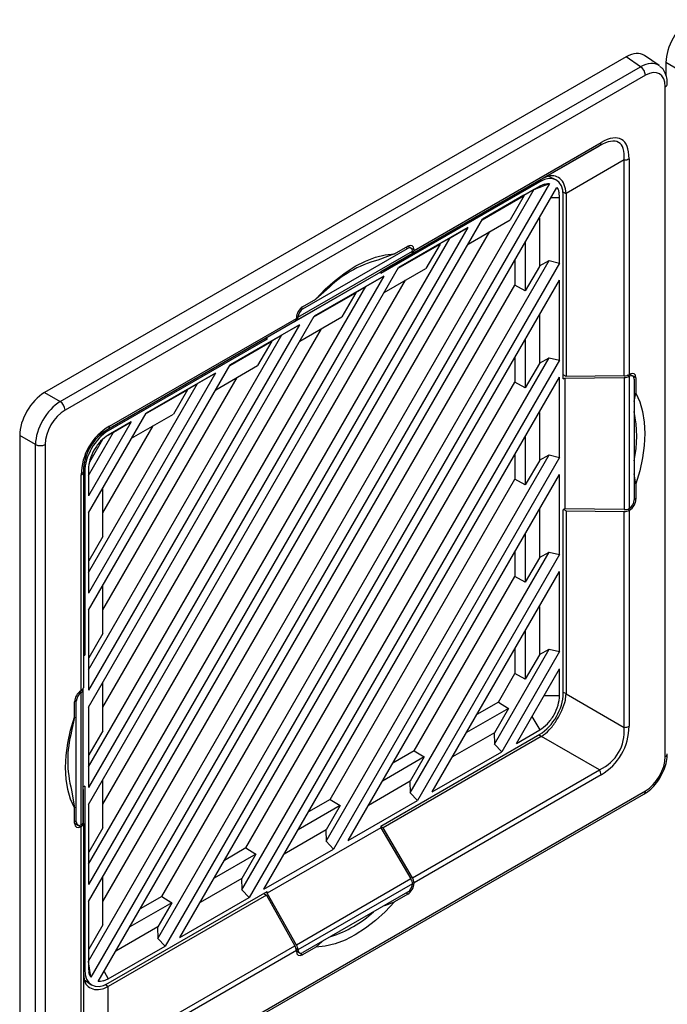
# Model space of a CAD drawing. Units: inches. Extents: x 4 to 268, y 4 to 172.
# Drawn here: x 177 to 180, y 111 to 116 of the extents above; entities that cross this region are included whole.
import ezdxf

# ---------------------------------------------------------------- set-up
doc = ezdxf.new("R2010")
doc.units = ezdxf.units.IN
doc.header["$LTSCALE"] = 16
doc.header["$MEASUREMENT"] = 0

msp = doc.modelspace()

# ---------------------------------------------------------------- linework, layer by layer
for p, q in [((179.9962, 115.9894), (176.734, 114.1062)), ((180.0773, 115.9341), (179.9962, 115.9894)), ((180.1803, 115.9409), (180.0988, 115.9966)), ((176.8224, 114.0551), (180.0773, 115.9341)), ((180.3073, 115.9063), (180.2188, 115.9574)), ((180.2188, 115.9574), (180.2188, 115.8848)), ((180.1039, 115.8866), (176.849, 114.0076)), ((180.2151, 112.0638), (180.2151, 115.8224)), ((179.8468, 115.4908), (178.7982, 114.8854)), ((178.8065, 114.9036), (179.8549, 115.5088)), ((179.5214, 115.3029), (179.8468, 115.4908)), ((179.9846, 115.4112), (179.6592, 115.2234)), ((179.9846, 114.2003), (179.9846, 115.4112)), ((180.0124, 115.4179), (180.0124, 114.2072)), ((178.6327, 114.7899), (179.5202, 115.3022)), ((179.5214, 115.3029), (179.5202, 115.3022)), ((179.6007, 115.3001), (179.5629, 115.3183)), ((176.9803, 110.9157), (179.4809, 115.2469)), ((179.566, 115.2796), (176.9946, 110.8257)), ((177.0357, 110.8013), (179.6077, 115.2561)), ((179.5114, 115.2886), (178.6194, 114.7737)), ((179.5114, 115.2645), (179.1912, 115.0796)), ((179.4218, 115.2128), (179.4809, 115.2469)), ((179.4809, 115.2469), (179.4829, 115.2481)), ((179.4829, 115.2481), (179.566, 115.2795)), ((179.4829, 115.2481), (179.5114, 115.2645)), ((179.5114, 115.2886), (179.5034, 115.2925)), ((179.5378, 115.2761), (179.5114, 115.2645)), ((179.1889, 115.0758), (179.424, 115.2115)), ((179.4218, 115.2128), (179.1912, 115.0796)), ((179.424, 115.2115), (179.3453, 115.0752)), ((179.424, 115.2115), (179.4218, 115.2128)), ((179.5755, 115.2003), (179.6227, 115.2003)), ((179.6227, 115.2003), (179.6195, 115.2289)), ((179.6227, 114.8326), (179.6227, 115.2003)), ((179.6593, 115.2219), (179.6426, 115.2299)), ((179.6435, 114.1823), (179.6435, 115.2124)), ((179.6593, 115.2219), (179.6593, 114.1971)), ((176.9803, 111.2503), (179.1912, 115.0796)), ((179.1103, 114.9396), (179.3453, 115.0752)), ((179.5091, 115.0853), (179.5091, 114.8139)), ((179.1083, 115.0318), (176.9803, 111.346)), ((179.1083, 115.0318), (178.7192, 114.8072)), ((179.0089, 114.9744), (179.1083, 115.0318)), ((176.9803, 111.4607), (179.0089, 114.9744)), ((177.0612, 111.2515), (179.2305, 115.009)), ((178.9498, 114.9403), (179.0089, 114.9744)), ((178.1831, 114.5762), (178.7698, 114.9148)), ((178.6966, 114.884), (178.7717, 114.9273)), ((178.7169, 114.8033), (178.952, 114.939)), ((178.9498, 114.9403), (178.7192, 114.8072)), ((178.7698, 114.9148), (178.7597, 114.9204)), ((178.7893, 114.9169), (178.7711, 114.927)), ((178.8065, 114.9072), (178.7917, 114.9152)), ((178.952, 114.939), (178.8733, 114.8027)), ((178.952, 114.939), (178.9498, 114.9403)), ((179.4304, 114.949), (179.4304, 114.6777)), ((178.1473, 114.511), (178.7893, 114.8816)), ((178.1553, 114.5289), (178.7976, 114.8997)), ((178.6966, 114.884), (178.6037, 114.849)), ((178.7893, 114.8816), (178.6194, 114.7835)), ((178.6327, 114.7899), (178.7982, 114.8854)), ((178.7976, 114.8988), (178.7976, 114.8997)), ((178.8065, 114.9036), (178.8065, 114.9072)), ((176.9803, 111.7953), (178.7192, 114.8072)), ((177.3688, 111.0435), (179.5644, 114.8465)), ((179.6227, 114.8326), (177.41, 111.0001)), ((178.6383, 114.6671), (178.8733, 114.8027)), ((179.3723, 114.8484), (179.3723, 114.7096)), ((179.5091, 114.8139), (179.4304, 114.6777)), ((179.5091, 114.8165), (179.5644, 114.8465)), ((179.5644, 114.8465), (179.6227, 114.8326)), ((178.6363, 114.7593), (176.9803, 111.891)), ((178.1424, 114.5082), (178.6194, 114.7835)), ((178.6363, 114.7593), (178.2472, 114.5347)), ((178.5369, 114.702), (178.6363, 114.7593)), ((178.6194, 114.7835), (178.6194, 114.7737)), ((178.6315, 114.7905), (178.6327, 114.7899)), ((176.9803, 112.0058), (178.5369, 114.702)), ((177.0612, 111.7966), (178.7585, 114.7365)), ((177.3913, 111.2784), (179.3723, 114.7096)), ((177.4928, 111.0479), (179.6227, 114.7369)), ((178.4778, 114.6678), (178.5369, 114.702)), ((179.4304, 114.6777), (179.3723, 114.7096)), ((179.6227, 114.2875), (179.6227, 114.7369)), ((178.2449, 114.5308), (178.48, 114.6665)), ((178.4778, 114.6678), (178.2472, 114.5347)), ((178.3162, 114.6831), (178.2563, 114.6298)), ((178.48, 114.6665), (178.4013, 114.5303)), ((178.48, 114.6665), (178.4778, 114.6678)), ((178.1742, 114.5816), (178.1831, 114.5762)), ((178.1812, 114.5865), (178.2563, 114.6298)), ((176.9803, 112.3404), (178.2472, 114.5347)), ((177.098, 113.9173), (178.1464, 114.5225)), ((178.1464, 114.5262), (178.1464, 114.5225)), ((178.1553, 114.528), (178.1469, 114.533)), ((178.1553, 114.5289), (178.1553, 114.528)), ((178.1663, 114.3946), (178.4013, 114.5303)), ((179.5091, 114.5402), (179.5091, 114.2688)), ((178.1643, 114.4869), (176.9803, 112.436)), ((178.1384, 114.5046), (177.0898, 113.8992)), ((178.1643, 114.4869), (177.7752, 114.2622)), ((178.1384, 114.5046), (177.9786, 114.4123)), ((178.0649, 114.4295), (178.1643, 114.4869)), ((178.1425, 114.5082), (178.1473, 114.511)), ((176.9803, 112.5508), (178.0649, 114.4295)), ((177.0612, 112.3416), (178.2865, 114.464)), ((177.0911, 113.8999), (177.9786, 114.4123)), ((177.9835, 114.4066), (177.9835, 114.4151)), ((178.0058, 114.3953), (178.0649, 114.4295)), ((177.9835, 114.4066), (177.0915, 113.8917)), ((177.7729, 114.2584), (178.008, 114.394)), ((178.0058, 114.3953), (177.7752, 114.2622)), ((178.008, 114.394), (177.9293, 114.2578)), ((177.9759, 114.4107), (177.9835, 114.4066)), ((178.008, 114.394), (178.0058, 114.3953)), ((179.4304, 114.404), (179.4304, 114.1326)), ((177.8408, 111.316), (179.5644, 114.3015)), ((179.3723, 114.3033), (179.3723, 114.1645)), ((179.5091, 114.2715), (179.5644, 114.3015)), ((179.5644, 114.3015), (179.6227, 114.2875)), ((176.9803, 112.8854), (177.7752, 114.2622)), ((177.6943, 114.1221), (177.9293, 114.2578)), ((179.6227, 114.2875), (177.882, 111.2725)), ((179.5091, 114.2688), (179.4304, 114.1326)), ((177.6923, 114.2144), (176.9803, 112.9811)), ((177.0612, 112.8867), (177.8145, 114.1915)), ((177.6923, 114.2144), (177.3032, 113.9897)), ((177.5929, 114.157), (177.6923, 114.2144)), ((177.9648, 111.3204), (179.6227, 114.1919)), ((179.6227, 113.7425), (179.6227, 114.1919)), ((179.6593, 114.1971), (179.6435, 114.2051)), ((179.6521, 114.1872), (179.9857, 114.1907)), ((179.9846, 114.2003), (179.6593, 114.1971)), ((179.9857, 114.1907), (179.9857, 113.4494)), ((180.0127, 114.1971), (180.0022, 114.2029)), ((180.0156, 114.209), (180.0124, 114.2072)), ((180.0135, 114.1975), (180.0127, 114.1971)), ((180.0135, 114.1975), (180.0135, 113.4559)), ((180.0322, 114.1991), (180.0151, 114.2087)), ((180.0504, 114.1889), (180.0347, 114.1973)), ((176.9803, 113.0959), (177.5929, 114.157)), ((177.5338, 114.1229), (177.5929, 114.157)), ((177.8633, 111.5508), (179.3723, 114.1645)), ((179.4304, 114.1326), (179.3723, 114.1645)), ((179.6435, 114.1823), (179.6521, 114.1872)), ((179.6521, 114.1872), (179.6521, 113.4529)), ((180.0405, 114.181), (180.0405, 113.5036)), ((180.0504, 114.1889), (180.0504, 114.1022)), ((176.734, 114.1062), (176.8224, 114.0551)), ((177.3009, 113.9859), (177.536, 114.1215)), ((177.5338, 114.1229), (177.3032, 113.9897)), ((177.536, 114.1215), (177.4573, 113.9853)), ((177.536, 114.1215), (177.5338, 114.1229)), ((180.0405, 114.0559), (180.0504, 114.1022)), ((176.9803, 113.4305), (177.3032, 113.9897)), ((177.2223, 113.8496), (177.4573, 113.9853)), ((179.5091, 113.9952), (179.5091, 113.7238)), ((177.2203, 113.9419), (176.9803, 113.5261)), ((177.0612, 113.4317), (177.3425, 113.919)), ((177.2203, 113.9419), (177.0915, 113.8675)), ((177.1209, 113.8845), (177.2203, 113.9419)), ((176.6833, 113.8143), (176.5949, 113.8653)), ((176.5949, 113.8653), (176.5949, 110.0982)), ((176.9803, 113.6409), (177.1209, 113.8845)), ((177.0848, 113.8955), (177.0915, 113.8917)), ((177.0911, 113.8999), (177.0898, 113.8992)), ((177.0898, 113.8992), (177.0898, 113.8992)), ((177.0915, 113.8675), (177.1209, 113.8845)), ((179.4304, 113.8589), (179.4304, 113.5876)), ((176.6833, 110.0557), (176.6833, 113.8143)), ((176.7378, 113.815), (176.7378, 110.0563)), ((177.0599, 113.842), (176.9866, 113.7151)), ((178.3128, 111.5885), (179.5644, 113.7564)), ((179.3723, 113.7583), (179.3723, 113.6195)), ((179.5091, 113.7264), (179.5644, 113.7564)), ((179.5644, 113.7564), (179.6227, 113.7425)), ((179.6227, 113.7425), (178.354, 111.545)), ((179.5091, 113.7238), (179.4304, 113.5876)), ((176.9405, 112.4338), (176.9405, 113.6445)), ((176.952, 113.6606), (176.952, 112.4497)), ((176.9594, 113.6628), (176.9594, 112.6328)), ((176.9803, 113.6749), (176.9803, 113.5261)), ((178.4368, 111.5928), (179.6227, 113.6468)), ((179.6227, 113.1974), (179.6227, 113.6468)), ((180.0504, 113.5937), (180.0405, 113.651)), ((178.3353, 111.8233), (179.3723, 113.6195)), ((179.4304, 113.5876), (179.3723, 113.6195)), ((180.0504, 113.5937), (180.0504, 113.5071)), ((177.0612, 113.2992), (177.0612, 113.5706)), ((180.0405, 113.5127), (180.0504, 113.5071)), ((176.9803, 113.4305), (176.9803, 112.9811)), ((176.9825, 113.1629), (176.9825, 113.4343)), ((179.5091, 113.4501), (179.5091, 113.1787)), ((179.6521, 113.4529), (179.6435, 113.448)), ((179.6435, 112.4179), (179.6435, 113.448)), ((179.6457, 113.4492), (179.6593, 113.4417)), ((179.9857, 113.4494), (179.6521, 113.4529)), ((179.6593, 113.4417), (179.9846, 113.4385)), ((179.6593, 113.4417), (179.6593, 112.4169)), ((179.9846, 112.2276), (179.9846, 113.4385)), ((180.0156, 113.4468), (180.0058, 113.4524)), ((180.0124, 113.445), (180.0156, 113.4468)), ((180.0124, 113.445), (180.0124, 112.2342)), ((180.0127, 113.4554), (180.0135, 113.4559)), ((179.4304, 113.3139), (179.4304, 113.0425)), ((177.0612, 113.2992), (176.9825, 113.1629)), ((178.7848, 111.861), (179.5644, 113.2114)), ((179.6227, 113.1974), (178.826, 111.8175)), ((179.3723, 113.2132), (179.3723, 113.0744)), ((179.5091, 113.1814), (179.5644, 113.2114)), ((179.5644, 113.2114), (179.6227, 113.1974)), ((176.9803, 113.1642), (176.9825, 113.1629)), ((179.5091, 113.1787), (179.4304, 113.0425)), ((178.9088, 111.8653), (179.6227, 113.1018)), ((179.6227, 112.6524), (179.6227, 113.1018)), ((178.8073, 112.0958), (179.3723, 113.0744)), ((179.4304, 113.0425), (179.3723, 113.0744)), ((177.0612, 112.7541), (177.0612, 113.0255)), ((176.9803, 112.8854), (176.9803, 112.436)), ((176.9825, 112.6179), (176.9825, 112.8893)), ((179.5091, 112.9051), (179.5091, 112.6337)), ((177.0612, 112.7541), (176.9825, 112.6179)), ((179.4304, 112.7688), (179.4304, 112.4975)), ((179.2568, 112.1334), (179.5644, 112.6663)), ((179.6227, 112.6524), (179.298, 112.09)), ((179.3723, 112.6682), (179.3723, 112.5294)), ((179.5091, 112.6363), (179.5644, 112.6663)), ((179.5644, 112.6663), (179.6227, 112.6524)), ((176.9594, 112.6328), (176.952, 112.6373)), ((176.952, 112.6285), (176.9594, 112.6328)), ((176.9803, 112.6191), (176.9825, 112.6179)), ((179.5091, 112.6337), (179.4304, 112.4975)), ((179.3808, 112.1378), (179.6227, 112.5567)), ((179.6227, 112.4059), (179.6227, 112.5567)), ((177.0612, 112.2091), (177.0612, 112.4805)), ((179.2793, 112.3683), (179.3723, 112.5294)), ((179.4304, 112.4975), (179.3723, 112.5294)), ((176.9317, 112.4281), (176.9402, 112.4234)), ((176.9405, 112.4338), (176.9373, 112.4319)), ((176.9402, 112.4234), (176.9394, 112.4229)), ((176.9394, 111.6812), (176.9394, 112.4229)), ((176.9509, 112.4388), (176.9509, 112.4444)), ((176.9509, 111.6974), (176.9509, 112.4388)), ((179.6435, 112.426), (179.6593, 112.4169)), ((176.9025, 112.285), (176.9025, 112.3717)), ((176.9124, 112.3751), (176.9032, 112.3802)), ((176.9124, 111.6977), (176.9124, 112.3751)), ((179.2793, 112.3683), (179.1591, 112.2989)), ((179.2793, 112.3683), (179.336, 112.3339)), ((179.5356, 112.4059), (179.6227, 112.4059)), ((179.6592, 112.4154), (179.9846, 112.2276)), ((176.9803, 112.3404), (176.9803, 111.891)), ((176.9825, 112.0728), (176.9825, 112.3442)), ((179.336, 112.3339), (179.101, 112.1982)), ((179.336, 112.3339), (179.2574, 112.1977)), ((176.9025, 112.285), (176.8863, 112.2064)), ((179.4679, 112.2886), (179.5114, 112.2132)), ((177.0612, 112.2091), (176.9825, 112.0728)), ((179.3808, 112.1378), (179.5114, 112.2132)), ((178.6194, 111.6742), (179.5114, 112.1891)), ((179.5202, 112.176), (178.6327, 111.6637)), ((179.2574, 112.1977), (179.0223, 112.062)), ((179.2551, 112.1964), (179.2568, 112.1334)), ((179.5202, 112.176), (179.5045, 112.1851)), ((179.8468, 111.9889), (179.5214, 112.1768)), ((178.8073, 112.0958), (178.6871, 112.0264)), ((178.8073, 112.0958), (178.864, 112.0614)), ((179.298, 112.09), (179.2568, 112.1334)), ((176.9803, 112.0741), (176.9825, 112.0728)), ((178.864, 112.0614), (178.629, 111.9258)), ((178.864, 112.0614), (178.7854, 111.9252)), ((178.9088, 111.8653), (179.298, 112.09)), ((178.7982, 111.3836), (179.8468, 111.9889)), ((177.0612, 111.664), (177.0612, 111.9354)), ((178.7854, 111.9252), (178.5503, 111.7895)), ((179.8549, 111.9615), (178.8065, 111.3562)), ((176.849, 109.9921), (180.1039, 111.8711)), ((176.8863, 111.8745), (176.9025, 111.7765)), ((176.9594, 111.8985), (176.9509, 111.8935)), ((176.952, 111.8789), (176.9509, 111.8796)), ((176.952, 111.6878), (176.952, 111.8789)), ((176.9594, 111.8985), (176.9594, 110.8684)), ((178.7831, 111.9239), (178.7848, 111.861)), ((176.8409, 109.9741), (180.0957, 111.8531)), ((178.3353, 111.8233), (178.2151, 111.7539)), ((178.3353, 111.8233), (178.392, 111.7889)), ((178.4368, 111.5928), (178.826, 111.8175)), ((178.826, 111.8175), (178.7848, 111.861)), ((176.9025, 111.6898), (176.9025, 111.7765)), ((176.9803, 111.7953), (176.9803, 111.346)), ((176.9825, 111.5278), (176.9825, 111.7992)), ((178.392, 111.7889), (178.157, 111.6533)), ((178.392, 111.7889), (178.3134, 111.6527)), ((176.9025, 111.7036), (176.9124, 111.6977)), ((176.9025, 111.6905), (176.9203, 111.6798)), ((176.923, 111.6786), (176.9373, 111.6697)), ((176.9373, 111.6697), (176.9405, 111.6716)), ((176.9394, 111.6812), (176.9402, 111.6817)), ((176.9405, 110.4609), (176.9405, 111.6716)), ((176.952, 111.6878), (176.952, 110.4769)), ((177.0612, 111.664), (176.9825, 111.5278)), ((178.6194, 111.6643), (177.9835, 111.2972)), ((178.3134, 111.6527), (178.0783, 111.517)), ((178.3111, 111.6514), (178.3128, 111.5885)), ((178.6194, 111.6742), (178.6194, 111.6643)), ((178.6327, 111.6637), (178.6194, 111.6717)), ((178.6194, 111.6643), (178.7893, 111.3771)), ((178.7982, 111.3836), (178.6327, 111.6637)), ((177.8633, 111.5508), (177.7431, 111.4814)), ((177.8633, 111.5508), (177.92, 111.5165)), ((177.9648, 111.3204), (178.354, 111.545)), ((178.354, 111.545), (178.3128, 111.5885)), ((176.9803, 111.529), (176.9825, 111.5278)), ((177.92, 111.5165), (177.685, 111.3808)), ((177.92, 111.5165), (177.8414, 111.3802)), ((177.0612, 111.119), (177.0612, 111.3904)), ((177.8414, 111.3802), (177.6063, 111.2446)), ((177.8391, 111.3789), (177.8408, 111.316)), ((178.7893, 111.3771), (178.1473, 111.0065)), ((178.7976, 111.3498), (178.1553, 110.979)), ((178.7967, 111.3582), (178.8065, 111.3525)), ((178.7976, 111.3498), (178.7976, 111.3508)), ((178.8065, 111.3525), (178.8065, 111.3562)), ((177.9786, 111.2861), (177.0911, 110.7737)), ((177.0915, 110.7921), (177.9835, 111.3071)), ((177.3913, 111.2784), (177.2711, 111.209)), ((177.3913, 111.2784), (177.448, 111.244)), ((177.4928, 111.0479), (177.882, 111.2725)), ((177.882, 111.2725), (177.8408, 111.316)), ((177.9638, 111.2957), (177.9786, 111.2861)), ((177.9786, 111.2861), (178.1384, 111.0027)), ((177.9835, 111.2972), (177.9835, 111.3071)), ((178.1473, 111.0065), (177.9835, 111.2972)), ((178.7698, 111.3025), (178.1831, 110.9639)), ((178.7717, 111.2923), (178.6966, 111.249)), ((178.7717, 111.2923), (178.7618, 111.298)), ((176.9803, 111.2503), (176.9803, 110.8805)), ((176.9825, 110.9828), (176.9825, 111.2541)), ((177.448, 111.244), (177.213, 111.1083)), ((177.448, 111.244), (177.3694, 111.1078)), ((178.6421, 111.2288), (178.6966, 111.249)), ((177.0612, 111.119), (176.9825, 110.9828)), ((177.3694, 111.1078), (177.1343, 110.9721)), ((177.3671, 111.1064), (177.3688, 111.0435)), ((177.41, 111.0001), (177.3688, 111.0435)), ((177.0898, 110.3974), (178.1384, 111.0027)), ((177.0915, 110.8162), (177.41, 111.0001)), ((178.145, 110.9861), (178.1553, 110.98)), ((178.2563, 110.9948), (178.1812, 110.9514)), ((178.2563, 110.9948), (178.2915, 111.0264)), ((176.9803, 110.984), (176.9825, 110.9828)), ((178.1464, 110.9752), (177.098, 110.3699)), ((178.1464, 110.9752), (178.1464, 110.9715)), ((178.1464, 110.9721), (178.1633, 110.962)), ((178.1553, 110.98), (178.1553, 110.979)), ((178.1661, 110.9608), (178.1812, 110.9514)), ((176.9946, 110.8257), (176.9803, 110.9134)), ((176.9803, 110.8805), (176.9834, 110.8518)), ((176.952, 110.8734), (176.9594, 110.8684)), ((177.0679, 110.8571), (177.0915, 110.8162)), ((176.9577, 110.8102), (176.9941, 110.7853)), ((177.0652, 110.8047), (177.0915, 110.8162)), ((177.0758, 110.7841), (177.0911, 110.7737)), ((177.0898, 110.773), (177.0898, 110.3974))]:
    msp.add_line(p, q)
at = {"flags": 128}
for points in [[(178.2563, 114.6298), (178.3088, 114.6854), (178.3635, 114.7352), (178.4196, 114.7786), (178.4765, 114.8151), (178.5333, 114.8442), (178.5894, 114.8656), (178.6441, 114.8789), (178.6966, 114.884)], [(180.0504, 114.1022), (180.0722, 114.0541), (180.088, 114.0001), (180.0976, 113.9409), (180.1008, 113.8771), (180.0976, 113.8096), (180.088, 113.7393), (180.0722, 113.667), (180.0504, 113.5937)], [(176.9025, 111.7765), (176.8807, 111.8246), (176.8649, 111.8786), (176.8553, 111.9379), (176.8521, 112.0017), (176.8553, 112.0691), (176.8649, 112.1394), (176.8807, 112.2117), (176.9025, 112.285)], [(178.6966, 111.249), (178.6441, 111.1934), (178.5894, 111.1436), (178.5333, 111.1001), (178.4765, 111.0636), (178.4196, 111.0345), (178.3635, 111.0132), (178.3088, 110.9999), (178.2563, 110.9948)]]:
    msp.add_lwpolyline(points, dxfattribs=at)
for centre, radius, start, end in [((180.0431, 115.8838), 0.0609, 2.7152, 55.8412), ((180.2078, 115.8399), 0.019, 292.9133, 355.782), ((179.8352, 115.5069), 0.0198, 305.698, 5.6204), ((179.9857, 115.468), 0.0568, 268.8559, 298.0402), ((178.7634, 114.2405), 0.6291, 104.703, 135.2917), ((176.7882, 114.0048), 0.0609, 2.7152, 55.8412), ((179.4243, 113.8613), 0.6315, 347.3722, 12.6278), ((177.0783, 113.9153), 0.0198, 305.698, 5.6204), ((176.7099, 113.8691), 0.0609, 244.1627, 297.2807), ((176.9323, 113.6625), 0.0198, 294.3747, 354.3052), ((177.4933, 112.0404), 0.6293, 164.7081, 195.2919), ((179.9857, 112.2844), 0.0568, 268.8559, 298.0402), ((180.2078, 112.0813), 0.019, 292.915, 355.7648), ((179.7982, 111.9595), 0.0568, 1.9565, 31.1437), ((180.0845, 111.869), 0.0195, 305.1688, 6.1434), ((178.1519, 111.6573), 0.6314, 287.3664, 312.6282)]:
    msp.add_arc(centre, radius, start, end)
for centre, major_axis, ratio, start_param, end_param in [((180.3581, 116.0375), (0.0984, 0.1705), 0.578481, 0.786268, 2.355162), ((179.996, 115.8284), (0.0986, 0.1708), 0.576284, 6.239631, 7.067551), ((180.0758, 115.7739), (0.1011, 0.1692), 0.576636, 6.248316, 7.076235), ((180.1037, 115.7578), (0.0789, 0.1366), 0.576284, 5.498658, 7.067551), ((180.0758, 115.7739), (0.1011, 0.1692), 0.576636, 6.212402, 6.248316), ((179.6696, 115.0703), (0.2864, 0.4382), 0.303522, 5.776342, 6.82354), ((179.6974, 115.0542), (0.2728, 0.4724), 0.333351, 5.759551, 6.806749), ((179.5112, 115.1357), (0.0937, 0.1623), 0.576284, 5.498658, 7.067551), ((179.3679, 115.2143), (0.2913, 0.011), 0.551625, 6.262358, 6.271408), ((178.7698, 114.8827), (0.0197, 0.0341), 0.577382, 5.527714, 7.068654), ((178.7717, 114.8871), (0.0246, 0.0426), 0.577206, 5.497858, 7.06835), ((178.7693, 114.9155), (-0.0202, 0.0338), 0.587797, 3.133035, 3.887816), ((178.7781, 114.9193), (-0.0202, 0.0338), 0.587369, 3.132637, 3.918035), ((178.1812, 114.5463), (0.0246, 0.0426), 0.577557, 0.785469, 2.355961), ((178.1191, 114.5389), (-0.0192, 0.0344), 0.567218, 3.150101, 3.935499), ((178.1279, 114.5453), (-0.0192, 0.0344), 0.566806, 3.149706, 3.904487), ((178.1831, 114.5441), (0.0197, 0.0341), 0.577382, 0.785469, 2.326408), ((179.9846, 114.2227), (0.0394, 0.0006), 0.567125, 4.703963, 5.489361), ((179.9857, 114.2131), (0.0394, 0.0006), 0.567576, 4.703598, 5.458379), ((180.0127, 114.1649), (0.0197, 0.0341), 0.577382, 5.497554, 7.038494), ((180.0156, 114.1688), (0.0246, 0.0426), 0.577206, 5.497858, 7.06835), ((176.7342, 113.9454), (0.0984, 0.1705), 0.578481, 0.786268, 2.355162), ((176.8214, 113.8951), (0.0984, 0.1705), 0.567978, 0.786269, 2.355162), ((176.8492, 113.8791), (0.0787, 0.1364), 0.578481, 0.786268, 2.355162), ((177.2555, 113.6445), (-0.1575, 0.2728), 0.999892, 6.28315, 7.330348), ((177.2276, 113.6605), (-0.1378, 0.2387), 0.999876, 6.283148, 7.330346), ((177.0918, 113.739), (0.0935, 0.162), 0.578481, 0.786268, 2.355162), ((180.0127, 113.4875), (0.0197, 0.0341), 0.577382, 3.956614, 5.497554), ((180.0156, 113.487), (0.0246, 0.0426), 0.577557, 3.927062, 5.497554), ((179.9846, 113.4616), (0.0394, -0.0006), 0.587275, 4.721424, 5.506822), ((179.9857, 113.4725), (0.0394, -0.0006), 0.586809, 4.721785, 5.476566), ((176.9373, 112.3918), (0.0246, 0.0426), 0.577557, 0.785469, 2.355961), ((176.9402, 112.3912), (0.0197, 0.0341), 0.577382, 0.815022, 2.355961), ((176.9115, 112.4384), (0.0394, 0.0006), 0.566712, 5.520373, 6.275154), ((176.9127, 112.4493), (0.0394, 0.0006), 0.567125, 5.489361, 6.274759), ((179.5112, 112.3418), (0.0935, 0.162), 0.578481, 3.927861, 5.496754), ((179.3679, 112.4245), (0.2913, -0.011), 0.551625, 0.011778, 0.020827), ((179.6696, 112.2503), (0.2841, -0.1641), 0.83996, 5.759822, 6.80702), ((179.6974, 112.2343), (-0.1575, 0.2728), 0.999892, 3.141557, 4.188755), ((179.3679, 112.4245), (-0.1552, 0.2468), 0.551578, 3.120733, 3.129783), ((180.1037, 111.9997), (0.0787, 0.1364), 0.578481, 3.927861, 5.496754), ((176.9373, 111.7099), (0.0246, 0.0426), 0.577206, 2.356266, 3.926757), ((176.9402, 111.7138), (0.0197, 0.0341), 0.577382, 2.355961, 3.896901), ((176.9115, 111.6978), (0.0394, -0.0006), 0.587703, 5.537042, 6.291822), ((176.9127, 111.6882), (0.0394, -0.0006), 0.587275, 5.506822, 6.29222), ((178.7693, 111.3656), (-0.0202, 0.0338), 0.586903, 3.948291, 4.703072), ((178.7781, 111.372), (-0.0202, 0.0338), 0.587369, 3.918035, 4.703434), ((178.7698, 111.3347), (0.0197, 0.0341), 0.577382, 3.927061, 5.468001), ((178.7717, 111.3325), (0.0246, 0.0426), 0.577557, 3.927062, 5.497554), ((178.1191, 110.9915), (-0.0192, 0.0344), 0.567218, 3.935499, 4.720898), ((178.1279, 110.9954), (-0.0192, 0.0344), 0.567669, 3.966482, 4.721262), ((178.1812, 110.9916), (0.0246, 0.0426), 0.577206, 2.356266, 3.926757), ((178.1831, 110.996), (0.0197, 0.0341), 0.577382, 2.386122, 3.927061), ((177.0918, 110.9451), (0.0937, 0.1623), 0.576284, 2.357065, 3.925959), ((176.952, 111.0299), (-0.1361, 0.2578), 0.551582, 3.153328, 3.162378)]:
    msp.add_ellipse(centre, major_axis=major_axis, ratio=ratio, start_param=start_param, end_param=end_param)
for points, knots in [([(180.2267, 115.8385), (180.2264, 115.8464), (180.2256, 115.8674), (180.2168, 115.8976), (180.2023, 115.9235), (180.1886, 115.9332), (180.184, 115.9365)], [0, 0, 0, 0, 0.199822, 0.532215, 0.842838, 1, 1, 1, 1]), ([(179.6592, 115.2234), (179.6569, 115.2406), (179.6524, 115.2752), (179.6257, 115.3102), (179.591, 115.3256), (179.5553, 115.3208), (179.5309, 115.3079), (179.5214, 115.3029)], [0, 0, 0, 0, 0.215633, 0.431081, 0.648329, 0.864595, 1, 1, 1, 1]), ([(179.5378, 115.2761), (179.5433, 115.2775), (179.5531, 115.2799), (179.5621, 115.2797), (179.566, 115.2796)], [0, 0, 0, 0, 0.563892, 1, 1, 1, 1]), ([(179.6077, 115.2561), (179.61, 115.2524), (179.615, 115.2445), (179.6179, 115.2344), (179.6195, 115.2289)], [0, 0, 0, 0, 0.46323, 1, 1, 1, 1]), ([(177.0898, 113.8992), (177.0737, 113.8887), (177.0415, 113.8676), (176.9978, 113.8174), (176.9672, 113.7583), (176.9535, 113.7029), (176.9524, 113.6723), (176.952, 113.6605)], [0, 0, 0, 0, 0.215633, 0.431081, 0.648329, 0.864595, 1, 1, 1, 1]), ([(177.0915, 113.8675), (177.0769, 113.8572), (177.0478, 113.8365), (177.011, 113.7857), (176.9853, 113.7283), (176.982, 113.6927), (176.9803, 113.6749)], [0, 0, 0, 0, 0.249999, 0.4997719, 0.7494383, 1, 1, 1, 1]), ([(179.5114, 112.2132), (179.526, 112.2236), (179.5552, 112.2442), (179.5919, 112.2951), (179.6176, 112.3524), (179.621, 112.388), (179.6227, 112.4059)], [0, 0, 0, 0, 0.249999, 0.499772, 0.749438, 1, 1, 1, 1]), ([(179.5214, 112.1768), (179.5363, 112.188), (179.5661, 112.2105), (179.6048, 112.2636), (179.6365, 112.322), (179.6557, 112.3743), (179.6582, 112.404), (179.6592, 112.4154)], [0, 0, 0, 0, 0.215633, 0.431081, 0.648329, 0.864595, 1, 1, 1, 1]), ([(180.0957, 111.8531), (180.1025, 111.8573), (180.1216, 111.8694), (180.1511, 111.8966), (180.1812, 111.9356), (180.2051, 111.9796), (180.2208, 112.025), (180.2263, 112.0586), (180.2266, 112.0762), (180.2267, 112.0799)], [0, 0, 0, 0, 0.0949107, 0.2689411, 0.4422827, 0.6153441, 0.7893737, 0.955944, 1, 1, 1, 1]), ([(176.952, 110.8526), (176.9531, 110.836), (176.9552, 110.8029), (176.9769, 110.7707), (177.0127, 110.7547), (177.0539, 110.7564), (177.0798, 110.7684), (177.0898, 110.773)], [0, 0, 0, 0, 0.215633, 0.431081, 0.648329, 0.864595, 1, 1, 1, 1]), ([(176.9946, 110.8257), (176.9925, 110.829), (176.9878, 110.8367), (176.985, 110.8464), (176.9834, 110.8518)], [0, 0, 0, 0, 0.439515, 1, 1, 1, 1]), ([(177.0652, 110.8047), (177.0596, 110.8033), (177.0494, 110.8008), (177.0401, 110.8011), (177.0357, 110.8013)], [0, 0, 0, 0, 0.54004, 1, 1, 1, 1])]:
    msp.add_open_spline(points, degree=3, knots=knots)

doc.saveas('drawing.dxf')
